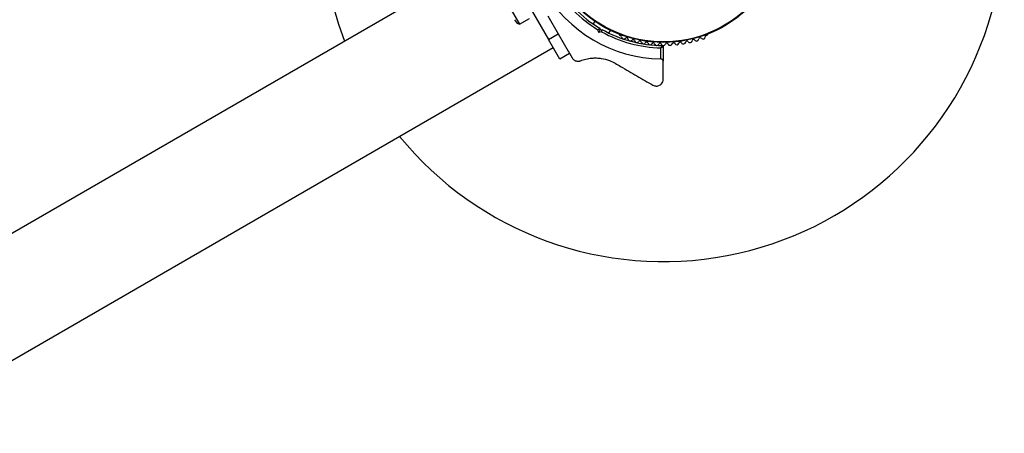
# Model space of a CAD drawing. Units: millimetres. Extents: x 2271 to 19314, y 2214 to 19090.
# Drawn here: x 14371 to 14804, y 11368 to 11550 of the extents above; entities that cross this region are included whole.
import ezdxf

# ---------------------------------------------------------------- set-up
doc = ezdxf.new("R2010")
doc.units = ezdxf.units.MM

msp = doc.modelspace()

# ---------------------------------------------------------------- linework, layer by layer
at = {"color": 7, "linetype": 'Continuous', "lineweight": 25, "ltscale": 100}
for p, q in [((14581.61, 11579.46), (12782.78, 10540.91)), ((14583.61, 11575.83), (14603.61, 11541.19)), ((14583.08, 11561.55), (14590.98, 11547.87)), ((14590.98, 11547.87), (14595.31, 11550.37)), ((14603.4, 11551.54), (14607.94, 11543.69)), ((14624.03, 11549.19), (14623.34, 11548)), ((14626.3, 11546.13), (14626.48, 11545.44)), ((14603.61, 11541.19), (14607.94, 11543.69)), ((14607.94, 11543.69), (14612.32, 11536.11)), ((14625.78, 11544.22), (14625.44, 11545.48)), ((14625.78, 11544.22), (14626.48, 11545.44)), ((14627.03, 11544.56), (14625.78, 11544.22)), ((14626.48, 11545.44), (14627.17, 11545.63)), ((14630.27, 11544), (14630.95, 11545.19)), ((14634.96, 11543.14), (14635.37, 11542.91)), ((14673.1, 11542.91), (14673.51, 11543.14)), ((12808.93, 10500.23), (14605.75, 11537.63)), ((14608.61, 11532.53), (14603.61, 11541.19)), ((14653.13, 11532.6), (14653.13, 11537.52)), ((14654.13, 11538.21), (14654.13, 11531.6)), ((14612.94, 11535.03), (14608.61, 11532.53)), ((14612.3, 11536.14), (14614.05, 11533.1)), ((14654.13, 11523.71), (14654.13, 11531.6))]:
    msp.add_line(p, q, dxfattribs=at)
at = {"color": 7, "linetype": 'Continuous', "lineweight": 25, "ltscale": 10000}
for radius in [53.64, 53.38]:
    msp.add_circle((14654.23, 11593.51), radius, dxfattribs=at)
for centre, radius, start, end in [((14654.23, 11593.51), 150, 219.2649, 43.7966), ((14654.23, 11593.51), 60.91, 151.0348, 268.9652), ((14654.23, 11593.51), 150, 184.5649, 200.7351), ((14654.23, 11593.51), 56, 210.9408, 239.0592), ((14654.23, 11593.51), 55, 210.5209, 239.4791), ((14592.74, 11552.23), 4.71, 210, 248.0512), ((14654.23, 11593.51), 56, 240.9408, 268.8745), ((14654.23, 11593.51), 55, 240.5209, 269.5856), ((14635.21, 11543.58), 0.5, 182.8607, 240), ((14635.21, 11542.32), 0.606, 2.5073, 75.0401), ((14636.82, 11542.39), 1, 182.5073, 319.8649), ((14638.05, 11541.36), 0.606, 5.6463, 139.8649), ((14670.42, 11541.36), 0.606, 40.1351, 174.3537), ((14671.65, 11542.39), 1, 220.1351, 357.4969), ((14673.25, 11542.32), 0.606, 104.9243, 177.4969), ((14673.26, 11543.58), 0.5, 300, 357.1393), ((14639.64, 11541.51), 1, 185.6463, 323.004), ((14640.93, 11540.55), 0.606, 8.7854, 143.004), ((14642.51, 11540.79), 1, 188.7854, 326.143), ((14643.85, 11539.9), 0.606, 11.9245, 146.143), ((14645.42, 11540.23), 1, 191.9245, 329.2821), ((14646.8, 11539.41), 0.606, 15.0635, 149.2821), ((14648.35, 11539.83), 1, 195.0635, 332.4212), ((14649.77, 11539.08), 0.606, 18.2026, 152.4212), ((14651.3, 11539.59), 1, 198.2026, 335.5603), ((14652.76, 11538.92), 0.606, 21.3417, 155.5603), ((14654.25, 11539.51), 1, 201.3417, 268.893), ((14653.83, 11538.21), 0.3, 0, 89.5856), ((14654.21, 11539.51), 1, 271.107, 338.6583), ((14655.71, 11538.92), 0.606, 24.4398, 158.6583), ((14657.17, 11539.59), 1, 204.4398, 341.7974), ((14658.7, 11539.08), 0.606, 27.5788, 161.7974), ((14660.12, 11539.83), 1, 207.5788, 344.9365), ((14661.67, 11539.41), 0.606, 30.7179, 164.9365), ((14663.05, 11540.23), 1, 210.7179, 348.0755), ((14664.62, 11539.9), 0.606, 33.857, 168.0755), ((14665.95, 11540.79), 1, 213.857, 351.2147), ((14667.54, 11540.55), 0.606, 36.9959, 171.2147), ((14668.82, 11541.51), 1, 216.9959, 354.3537)]:
    msp.add_arc(centre, radius, start, end, dxfattribs=at)
at = {"color": 7, "linetype": 'Continuous', "lineweight": 25, "ltscale": 100}
for points, knots in [([(14625.44, 11545.48), (14625.44, 11545.48), (14625.53, 11545.54), (14625.7, 11545.67), (14625.95, 11545.86), (14626.14, 11546.01), (14626.28, 11546.11), (14626.29, 11546.12), (14626.3, 11546.13)], [0, 0, 0, 0, 0.004661, 0.193853, 0.409066, 0.61005, 0.804914, 1, 1, 1, 1]), ([(14627.03, 11544.56), (14627.03, 11544.56), (14627.05, 11544.66), (14627.07, 11544.88), (14627.11, 11545.19), (14627.14, 11545.43), (14627.16, 11545.6), (14627.17, 11545.62), (14627.17, 11545.63)], [0, 0, 0, 0, 0.004661, 0.193853, 0.409066, 0.61005, 0.804914, 1, 1, 1, 1]), ([(14653.13, 11537.52), (14653.13, 11537.52), (14653.14, 11537.53), (14653.15, 11537.54), (14653.18, 11537.58), (14653.25, 11537.68), (14653.41, 11537.9), (14653.6, 11538.17), (14653.74, 11538.37), (14653.82, 11538.49), (14653.83, 11538.5), (14653.84, 11538.51)], [0, 0, 0, 0, 0.003656, 0.012302, 0.032165, 0.084684, 0.235554, 0.499307, 0.698903, 0.846936, 1, 1, 1, 1]), ([(14653.13, 11537.52), (14653.13, 11537.52), (14653.14, 11537.52), (14653.16, 11537.53), (14653.2, 11537.56), (14653.3, 11537.63), (14653.52, 11537.78), (14653.79, 11537.97), (14654, 11538.12), (14654.11, 11538.19), (14654.13, 11538.2), (14654.13, 11538.21)], [0, 0, 0, 0, 0.003654, 0.012409, 0.032418, 0.085179, 0.235519, 0.499342, 0.698981, 0.846996, 1, 1, 1, 1]), ([(14614.05, 11533.1), (14614.19, 11532.9), (14614.47, 11532.48), (14615.1, 11532), (14615.81, 11531.69), (14616.62, 11531.56), (14617.28, 11531.64), (14617.65, 11531.78), (14617.75, 11531.81)], [0, 0, 0, 0, 0.172228, 0.345298, 0.506315, 0.669976, 0.911774, 1, 1, 1, 1]), ([(14617.75, 11531.81), (14618.53, 11532.09), (14620.09, 11532.64), (14622.48, 11533.02), (14624.78, 11533.08), (14627.38, 11532.85), (14630.28, 11532.12), (14632.21, 11531.12), (14633.02, 11530.7)], [0, 0, 0, 0, 0.18001, 0.359744, 0.490174, 0.620432, 0.839542, 1, 1, 1, 1]), ([(14633.02, 11530.7), (14633.82, 11530.24), (14637.05, 11528.37), (14642.67, 11525.13), (14647.3, 11522.45), (14649.63, 11521.11)], [0, 0, 0, 0, 0.138433, 0.567209, 1, 1, 1, 1]), ([(14654.13, 11531.6), (14654.13, 11531.69), (14654.11, 11531.91), (14653.95, 11532.21), (14653.7, 11532.44), (14653.44, 11532.56), (14653.25, 11532.6), (14653.15, 11532.6), (14653.13, 11532.6)], [0, 0, 0, 0, 0.2074737, 0.4902556, 0.6905436, 0.8455813, 0.9770361, 1, 1, 1, 1]), ([(14649.63, 11521.11), (14649.86, 11521), (14650.31, 11520.78), (14651.1, 11520.67), (14651.86, 11520.76), (14652.63, 11521.06), (14653.4, 11521.65), (14654.01, 11522.58), (14654.09, 11523.32), (14654.13, 11523.71)], [0, 0, 0, 0, 0.108092, 0.216717, 0.317778, 0.420501, 0.572269, 0.780147, 1, 1, 1, 1])]:
    msp.add_open_spline(points, degree=3, knots=knots, dxfattribs=at)

doc.saveas('drawing.dxf')
